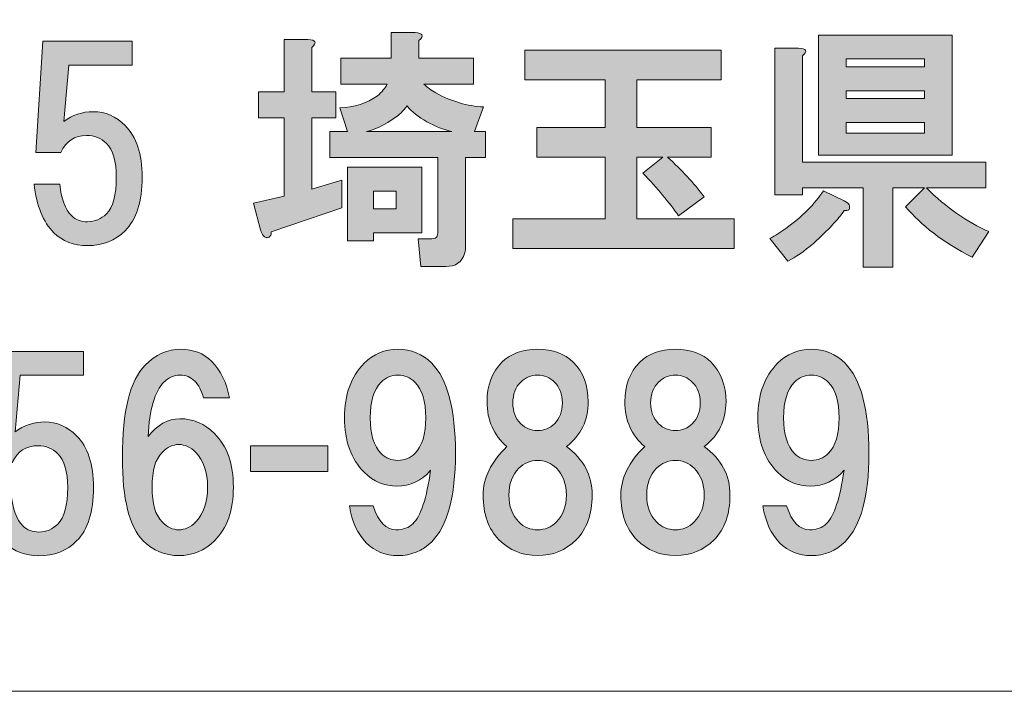
# Model space of a CAD drawing. Units: inches. Extents: x 19 to 824, y 19 to 574.
# Drawn here: x 121 to 156, y 19 to 43 of the extents above; entities that cross this region are included whole.
import ezdxf

# ---------------------------------------------------------------- set-up
doc = ezdxf.new("R2010")
doc.units = ezdxf.units.IN
doc.header["$MEASUREMENT"] = 0
doc.layers.add('レイヤー 1', color=7, linetype='Continuous')

msp = doc.modelspace()

# ---------------------------------------------------------------- hatches: boundary and pattern name
at = {"layer": 'レイヤー 1'}
h = msp.add_hatch(color=7, dxfattribs=at)
h.dxf.hatch_style = 2
h.paths.add_polyline_path([(135.717, 35.147), (133.994, 35.147), (133.994, 34.866), (133.08, 34.866), (133.08, 37.468), (135.717, 37.468)])
edge = h.paths.add_edge_path()
edge.add_spline(control_points=[(136.771, 38.733), (136.49, 38.804), (136.197, 38.921), (135.893, 39.085), (135.588, 39.249), (135.354, 39.437), (135.189, 39.647), (135.119, 39.554), (135.049, 39.472), (134.979, 39.401), (134.557, 39.05), (134.146, 38.827), (133.748, 38.733), (133.748, 38.733), (136.771, 38.733), (136.771, 38.733)], knot_values=[0, 0, 0, 0, 1, 1, 1, 2, 2, 2, 3, 3, 3, 4, 4, 4, 5, 5, 5, 5], degree=3, periodic=1)
h.paths.add_polyline_path([(133.994, 35.991), (134.803, 35.991), (134.803, 36.624), (133.994, 36.624)])
edge = h.paths.add_edge_path()
edge.add_spline(control_points=[(131.814, 41.722), (131.814, 41.722), (131.814, 40.14), (131.814, 40.14), (131.814, 40.14), (132.658, 40.14), (132.658, 40.14), (132.658, 40.14), (132.658, 39.226), (132.658, 39.226), (132.658, 39.226), (131.814, 39.226), (131.814, 39.226), (131.814, 39.226), (131.814, 36.694), (131.814, 36.694), (131.814, 36.694), (132.869, 37.011), (132.869, 37.011), (132.869, 37.011), (132.869, 36.026), (132.869, 36.026), (132.869, 36.026), (130.373, 35.183), (130.373, 35.183), (130.373, 35.112), (130.361, 35.065), (130.338, 35.042), (130.314, 34.995), (130.279, 34.972), (130.232, 34.972), (130.209, 34.972), (130.174, 34.983), (130.127, 35.007), (130.08, 35.03), (130.033, 35.112), (129.986, 35.253), (129.986, 35.253), (129.74, 36.202), (129.74, 36.202), (129.74, 36.202), (130.83, 36.448), (130.83, 36.448), (130.83, 36.448), (130.83, 39.226), (130.83, 39.226), (130.83, 39.226), (129.916, 39.226), (129.916, 39.226), (129.916, 39.226), (129.916, 40.14), (129.916, 40.14), (129.916, 40.14), (130.83, 40.14), (130.83, 40.14), (130.83, 40.14), (130.83, 42.003), (130.83, 42.003), (130.83, 42.003), (131.674, 42.003), (131.674, 42.003), (131.955, 41.979), (132.002, 41.886), (131.814, 41.722)], knot_values=[0, 0, 0, 0, 1, 1, 1, 2, 2, 2, 3, 3, 3, 4, 4, 4, 5, 5, 5, 6, 6, 6, 7, 7, 7, 8, 8, 8, 9, 9, 9, 10, 10, 10, 11, 11, 11, 12, 12, 12, 13, 13, 13, 14, 14, 14, 15, 15, 15, 16, 16, 16, 17, 17, 17, 18, 18, 18, 19, 19, 19, 20, 20, 20, 21, 21, 21, 21], degree=3, periodic=0)
edge.add_line((131.814, 41.722), (131.814, 41.722))
edge = h.paths.add_edge_path()
edge.add_spline(control_points=[(135.611, 41.968), (135.611, 41.968), (135.611, 41.335), (135.611, 41.335), (135.611, 41.335), (137.545, 41.335), (137.545, 41.335), (137.545, 41.335), (137.545, 40.421), (137.545, 40.421), (137.545, 40.421), (135.787, 40.421), (135.787, 40.421), (135.904, 40.304), (136.045, 40.198), (136.209, 40.104), (136.771, 39.8), (137.334, 39.636), (137.896, 39.612), (137.896, 39.612), (137.58, 38.733), (137.58, 38.733), (137.58, 38.733), (137.967, 38.733), (137.967, 38.733), (137.967, 38.733), (137.967, 37.819), (137.967, 37.819), (137.967, 37.819), (137.264, 37.819), (137.264, 37.819), (137.264, 37.819), (137.264, 34.69), (137.264, 34.69), (137.264, 34.597), (137.252, 34.503), (137.229, 34.409), (137.135, 34.104), (136.912, 33.952), (136.561, 33.952), (136.561, 33.952), (135.682, 33.952), (135.682, 33.952), (135.682, 33.952), (135.576, 34.937), (135.576, 34.937), (135.576, 34.937), (136.068, 34.937), (136.068, 34.937), (136.162, 34.937), (136.221, 34.96), (136.244, 35.007), (136.268, 35.054), (136.279, 35.112), (136.279, 35.183), (136.279, 35.183), (136.279, 37.819), (136.279, 37.819), (136.279, 37.819), (132.447, 37.819), (132.447, 37.819), (132.447, 37.819), (132.447, 38.733), (132.447, 38.733), (132.447, 38.733), (133.08, 38.733), (133.08, 38.733), (133.08, 38.733), (132.799, 39.577), (132.799, 39.577), (133.314, 39.601), (133.76, 39.741), (134.135, 39.999), (134.299, 40.14), (134.416, 40.28), (134.486, 40.421), (134.486, 40.421), (132.834, 40.421), (132.834, 40.421), (132.834, 40.421), (132.834, 41.335), (132.834, 41.335), (132.834, 41.335), (134.627, 41.335), (134.627, 41.335), (134.627, 41.335), (134.627, 42.249), (134.627, 42.249), (134.627, 42.249), (135.471, 42.249), (135.471, 42.249), (135.752, 42.226), (135.799, 42.132), (135.611, 41.968)], knot_values=[0, 0, 0, 0, 1, 1, 1, 2, 2, 2, 3, 3, 3, 4, 4, 4, 5, 5, 5, 6, 6, 6, 7, 7, 7, 8, 8, 8, 9, 9, 9, 10, 10, 10, 11, 11, 11, 12, 12, 12, 13, 13, 13, 14, 14, 14, 15, 15, 15, 16, 16, 16, 17, 17, 17, 18, 18, 18, 19, 19, 19, 20, 20, 20, 21, 21, 21, 22, 22, 22, 23, 23, 23, 24, 24, 24, 25, 25, 25, 26, 26, 26, 27, 27, 27, 28, 28, 28, 29, 29, 29, 30, 30, 30, 31, 31, 31, 31], degree=3, periodic=0)
edge.add_line((135.611, 41.968), (135.611, 41.968))
h = msp.add_hatch(color=7, dxfattribs=at)
h.dxf.hatch_style = 2
edge = h.paths.add_edge_path()
edge.add_spline(control_points=[(122.029, 37.999), (122.029, 37.999), (122.275, 41.937), (122.275, 41.937), (122.275, 41.937), (125.439, 41.937), (125.439, 41.937), (125.439, 41.937), (125.439, 41.093), (125.439, 41.093), (125.439, 41.093), (123.189, 41.093), (123.189, 41.093), (123.189, 41.093), (123.013, 39.089), (123.013, 39.089), (123.318, 39.323), (123.67, 39.44), (124.068, 39.44), (124.49, 39.44), (124.865, 39.276), (125.193, 38.948), (125.592, 38.55), (125.792, 37.94), (125.792, 37.12), (125.792, 36.253), (125.592, 35.62), (125.193, 35.222), (124.842, 34.87), (124.396, 34.694), (123.857, 34.694), (123.365, 34.694), (122.966, 34.847), (122.662, 35.151), (122.287, 35.526), (122.052, 36.101), (121.959, 36.874), (121.959, 36.874), (122.873, 36.874), (122.873, 36.874), (122.92, 36.358), (123.06, 35.983), (123.295, 35.749), (123.435, 35.608), (123.623, 35.538), (123.857, 35.538), (124.115, 35.538), (124.338, 35.632), (124.525, 35.819), (124.759, 36.054), (124.877, 36.487), (124.877, 37.12), (124.877, 37.683), (124.759, 38.081), (124.525, 38.315), (124.338, 38.503), (124.104, 38.597), (123.822, 38.597), (123.4, 38.597), (123.095, 38.397), (122.908, 37.999), (122.908, 37.999), (122.029, 37.999), (122.029, 37.999)], knot_values=[0, 0, 0, 0, 1, 1, 1, 2, 2, 2, 3, 3, 3, 4, 4, 4, 5, 5, 5, 6, 6, 6, 7, 7, 7, 8, 8, 8, 9, 9, 9, 10, 10, 10, 11, 11, 11, 12, 12, 12, 13, 13, 13, 14, 14, 14, 15, 15, 15, 16, 16, 16, 17, 17, 17, 18, 18, 18, 19, 19, 19, 20, 20, 20, 21, 21, 21, 21], degree=3, periodic=1)
h = msp.add_hatch(color=7, dxfattribs=at)
h.dxf.hatch_style = 2
h.paths.add_polyline_path([(154.521, 37.901), (149.775, 37.901), (149.775, 42.155), (154.521, 42.155)])
h.paths.add_polyline_path([(150.76, 41.03), (153.537, 41.03), (153.537, 41.311), (150.76, 41.311)])
h.paths.add_polyline_path([(150.76, 39.905), (153.537, 39.905), (153.537, 40.186), (150.76, 40.186)])
h.paths.add_polyline_path([(150.76, 38.675), (153.537, 38.675), (153.537, 39.062), (150.76, 39.062)])
edge = h.paths.add_edge_path()
edge.add_spline(control_points=[(150.865, 36.144), (150.889, 36.073), (150.889, 36.015), (150.865, 35.968), (150.818, 35.944), (150.76, 35.933), (150.689, 35.933), (150.479, 35.628), (150.115, 35.241), (149.6, 34.772), (149.271, 34.491), (148.967, 34.28), (148.686, 34.14), (148.686, 34.14), (148.053, 34.948), (148.053, 34.948), (148.24, 35.042), (148.428, 35.159), (148.615, 35.3), (149.201, 35.722), (149.646, 36.167), (149.951, 36.636), (149.951, 36.636), (150.689, 36.284), (150.689, 36.284), (150.783, 36.237), (150.842, 36.19), (150.865, 36.144)], knot_values=[0, 0, 0, 0, 1, 1, 1, 2, 2, 2, 3, 3, 3, 4, 4, 4, 5, 5, 5, 6, 6, 6, 7, 7, 7, 8, 8, 8, 9, 9, 9, 9], degree=3, periodic=0)
edge.add_line((150.865, 36.144), (150.865, 36.144))
edge = h.paths.add_edge_path()
edge.add_spline(control_points=[(149.213, 41.417), (149.213, 41.417), (149.213, 37.655), (149.213, 37.655), (149.213, 37.655), (155.717, 37.655), (155.717, 37.655), (155.717, 37.655), (155.717, 36.741), (155.717, 36.741), (155.717, 36.741), (153.607, 36.741), (153.607, 36.741), (154.311, 36.038), (155.049, 35.522), (155.822, 35.194), (155.822, 35.194), (155.225, 34.28), (155.225, 34.28), (154.193, 34.819), (153.408, 35.417), (152.869, 36.073), (152.869, 36.073), (153.537, 36.741), (153.537, 36.741), (153.537, 36.741), (152.412, 36.741), (152.412, 36.741), (152.412, 36.741), (152.412, 33.929), (152.412, 33.929), (152.412, 33.929), (151.357, 33.929), (151.357, 33.929), (151.357, 33.929), (151.357, 36.741), (151.357, 36.741), (151.357, 36.741), (149.213, 36.741), (149.213, 36.741), (149.213, 36.741), (149.213, 36.495), (149.213, 36.495), (149.213, 36.495), (148.229, 36.495), (148.229, 36.495), (148.229, 36.495), (148.229, 41.698), (148.229, 41.698), (148.229, 41.698), (149.072, 41.698), (149.072, 41.698), (149.354, 41.675), (149.4, 41.581), (149.213, 41.417)], knot_values=[0, 0, 0, 0, 1, 1, 1, 2, 2, 2, 3, 3, 3, 4, 4, 4, 5, 5, 5, 6, 6, 6, 7, 7, 7, 8, 8, 8, 9, 9, 9, 10, 10, 10, 11, 11, 11, 12, 12, 12, 13, 13, 13, 14, 14, 14, 15, 15, 15, 16, 16, 16, 17, 17, 17, 18, 18, 18, 18], degree=3, periodic=0)
edge.add_line((149.213, 41.417), (149.213, 41.417))
h = msp.add_hatch(color=7, dxfattribs=at)
h.dxf.hatch_style = 2
edge = h.paths.add_edge_path()
edge.add_spline(control_points=[(146.326, 40.569), (146.326, 40.569), (143.338, 40.569), (143.338, 40.569), (143.338, 40.569), (143.338, 38.882), (143.338, 38.882), (143.338, 38.882), (145.974, 38.882), (145.974, 38.882), (145.974, 38.882), (145.974, 37.827), (145.974, 37.827), (145.974, 37.827), (144.428, 37.827), (144.428, 37.827), (144.92, 37.381), (145.353, 36.913), (145.728, 36.421), (145.728, 36.421), (144.814, 35.753), (144.814, 35.753), (144.486, 36.222), (144.064, 36.726), (143.549, 37.265), (143.549, 37.265), (144.252, 37.827), (144.252, 37.827), (144.252, 37.827), (143.338, 37.827), (143.338, 37.827), (143.338, 37.827), (143.338, 35.647), (143.338, 35.647), (143.338, 35.647), (146.783, 35.647), (146.783, 35.647), (146.783, 35.647), (146.783, 34.593), (146.783, 34.593), (146.783, 34.593), (138.943, 34.593), (138.943, 34.593), (138.943, 34.593), (138.943, 35.647), (138.943, 35.647), (138.943, 35.647), (142.213, 35.647), (142.213, 35.647), (142.213, 35.647), (142.213, 37.827), (142.213, 37.827), (142.213, 37.827), (139.787, 37.827), (139.787, 37.827), (139.787, 37.827), (139.787, 38.882), (139.787, 38.882), (139.787, 38.882), (142.213, 38.882), (142.213, 38.882), (142.213, 38.882), (142.213, 40.569), (142.213, 40.569), (142.213, 40.569), (139.365, 40.569), (139.365, 40.569), (139.365, 40.569), (139.365, 41.624), (139.365, 41.624), (139.365, 41.624), (146.326, 41.624), (146.326, 41.624), (146.326, 41.624), (146.326, 40.569), (146.326, 40.569)], knot_values=[0, 0, 0, 0, 1, 1, 1, 2, 2, 2, 3, 3, 3, 4, 4, 4, 5, 5, 5, 6, 6, 6, 7, 7, 7, 8, 8, 8, 9, 9, 9, 10, 10, 10, 11, 11, 11, 12, 12, 12, 13, 13, 13, 14, 14, 14, 15, 15, 15, 16, 16, 16, 17, 17, 17, 18, 18, 18, 19, 19, 19, 20, 20, 20, 21, 21, 21, 22, 22, 22, 23, 23, 23, 24, 24, 24, 25, 25, 25, 25], degree=3, periodic=1)
h = msp.add_hatch(color=7, dxfattribs=at)
h.dxf.hatch_style = 2
edge = h.paths.add_edge_path()
edge.add_spline(control_points=[(120.307, 26.999), (120.307, 26.999), (120.553, 30.937), (120.553, 30.937), (120.553, 30.937), (123.717, 30.937), (123.717, 30.937), (123.717, 30.937), (123.717, 30.093), (123.717, 30.093), (123.717, 30.093), (121.467, 30.093), (121.467, 30.093), (121.467, 30.093), (121.291, 28.089), (121.291, 28.089), (121.596, 28.323), (121.948, 28.44), (122.346, 28.44), (122.768, 28.44), (123.143, 28.276), (123.471, 27.948), (123.87, 27.55), (124.068, 26.94), (124.068, 26.12), (124.068, 25.253), (123.87, 24.62), (123.471, 24.222), (123.12, 23.87), (122.674, 23.694), (122.135, 23.694), (121.643, 23.694), (121.244, 23.847), (120.939, 24.151), (120.564, 24.526), (120.33, 25.101), (120.237, 25.874), (120.237, 25.874), (121.15, 25.874), (121.15, 25.874), (121.198, 25.358), (121.337, 24.983), (121.573, 24.749), (121.712, 24.608), (121.9, 24.538), (122.135, 24.538), (122.393, 24.538), (122.616, 24.632), (122.803, 24.819), (123.037, 25.054), (123.155, 25.487), (123.155, 26.12), (123.155, 26.683), (123.037, 27.081), (122.803, 27.315), (122.616, 27.503), (122.38, 27.597), (122.1, 27.597), (121.678, 27.597), (121.373, 27.397), (121.186, 26.999), (121.186, 26.999), (120.307, 26.999), (120.307, 26.999)], knot_values=[0, 0, 0, 0, 1, 1, 1, 2, 2, 2, 3, 3, 3, 4, 4, 4, 5, 5, 5, 6, 6, 6, 7, 7, 7, 8, 8, 8, 9, 9, 9, 10, 10, 10, 11, 11, 11, 12, 12, 12, 13, 13, 13, 14, 14, 14, 15, 15, 15, 16, 16, 16, 17, 17, 17, 18, 18, 18, 19, 19, 19, 20, 20, 20, 21, 21, 21, 21], degree=3, periodic=1)
h = msp.add_hatch(color=7, dxfattribs=at)
h.dxf.hatch_style = 2
edge = h.paths.add_edge_path()
edge.add_spline(control_points=[(128.256, 30.593), (128.584, 30.265), (128.795, 29.831), (128.889, 29.292), (128.889, 29.292), (127.975, 29.292), (127.975, 29.292), (127.904, 29.55), (127.799, 29.749), (127.658, 29.89), (127.518, 30.03), (127.342, 30.101), (127.131, 30.101), (126.92, 30.101), (126.732, 30.019), (126.568, 29.854), (126.24, 29.526), (126.053, 28.882), (126.006, 27.92), (126.334, 28.343), (126.709, 28.554), (127.131, 28.554), (127.6, 28.554), (128.01, 28.378), (128.361, 28.026), (128.807, 27.581), (129.029, 26.948), (129.029, 26.128), (129.029, 25.308), (128.807, 24.675), (128.361, 24.229), (128.01, 23.878), (127.588, 23.702), (127.096, 23.702), (126.603, 23.702), (126.182, 23.878), (125.83, 24.229), (125.338, 24.722), (125.092, 25.706), (125.092, 27.183), (125.092, 28.823), (125.361, 29.913), (125.9, 30.452), (126.275, 30.827), (126.697, 31.015), (127.166, 31.015), (127.611, 31.015), (127.975, 30.874), (128.256, 30.593)], knot_values=[0, 0, 0, 0, 1, 1, 1, 2, 2, 2, 3, 3, 3, 4, 4, 4, 5, 5, 5, 6, 6, 6, 7, 7, 7, 8, 8, 8, 9, 9, 9, 10, 10, 10, 11, 11, 11, 12, 12, 12, 13, 13, 13, 14, 14, 14, 15, 15, 15, 16, 16, 16, 16], degree=3, periodic=0)
edge.add_line((128.256, 30.593), (128.256, 30.593))
edge = h.paths.add_edge_path()
edge.add_spline(control_points=[(126.498, 27.358), (126.264, 27.124), (126.146, 26.714), (126.146, 26.128), (126.146, 25.542), (126.264, 25.132), (126.498, 24.897), (126.685, 24.71), (126.885, 24.616), (127.096, 24.616), (127.307, 24.616), (127.506, 24.71), (127.693, 24.897), (127.975, 25.179), (128.115, 25.589), (128.115, 26.128), (128.115, 26.667), (127.975, 27.077), (127.693, 27.358), (127.506, 27.545), (127.307, 27.64), (127.096, 27.64), (126.885, 27.64), (126.685, 27.545), (126.498, 27.358)], knot_values=[0, 0, 0, 0, 1, 1, 1, 2, 2, 2, 3, 3, 3, 4, 4, 4, 5, 5, 5, 6, 6, 6, 7, 7, 7, 8, 8, 8, 8], degree=3, periodic=0)
edge.add_line((126.498, 27.358), (126.498, 27.358))
h = msp.add_hatch(color=7, dxfattribs=at)
h.dxf.hatch_style = 2
edge = h.paths.add_edge_path()
edge.add_spline(control_points=[(133.74, 24.159), (133.436, 24.464), (133.236, 24.897), (133.143, 25.46), (133.143, 25.46), (133.986, 25.46), (133.986, 25.46), (134.174, 24.897), (134.443, 24.616), (134.795, 24.616), (135.053, 24.616), (135.252, 24.687), (135.393, 24.827), (135.674, 25.108), (135.885, 25.741), (136.025, 26.726), (135.697, 26.351), (135.299, 26.163), (134.83, 26.163), (134.385, 26.163), (133.998, 26.327), (133.67, 26.655), (133.201, 27.124), (132.967, 27.769), (132.967, 28.589), (132.967, 29.409), (133.201, 30.053), (133.67, 30.522), (133.998, 30.851), (134.397, 31.015), (134.865, 31.015), (135.334, 31.015), (135.733, 30.851), (136.061, 30.522), (136.623, 29.96), (136.904, 28.894), (136.904, 27.323), (136.904, 25.8), (136.623, 24.757), (136.061, 24.194), (135.733, 23.866), (135.334, 23.702), (134.865, 23.702), (134.42, 23.702), (134.045, 23.854), (133.74, 24.159)], knot_values=[0, 0, 0, 0, 1, 1, 1, 2, 2, 2, 3, 3, 3, 4, 4, 4, 5, 5, 5, 6, 6, 6, 7, 7, 7, 8, 8, 8, 9, 9, 9, 10, 10, 10, 11, 11, 11, 12, 12, 12, 13, 13, 13, 14, 14, 14, 15, 15, 15, 15], degree=3, periodic=0)
edge.add_line((133.74, 24.159), (133.74, 24.159))
edge = h.paths.add_edge_path()
edge.add_spline(control_points=[(135.463, 27.323), (135.721, 27.581), (135.85, 28.003), (135.85, 28.589), (135.85, 29.175), (135.721, 29.597), (135.463, 29.854), (135.299, 30.019), (135.1, 30.101), (134.865, 30.101), (134.631, 30.101), (134.432, 30.019), (134.268, 29.854), (134.01, 29.597), (133.881, 29.175), (133.881, 28.589), (133.881, 28.003), (134.01, 27.581), (134.268, 27.323), (134.432, 27.159), (134.631, 27.077), (134.865, 27.077), (135.1, 27.077), (135.299, 27.159), (135.463, 27.323)], knot_values=[0, 0, 0, 0, 1, 1, 1, 2, 2, 2, 3, 3, 3, 4, 4, 4, 5, 5, 5, 6, 6, 6, 7, 7, 7, 8, 8, 8, 8], degree=3, periodic=0)
edge.add_line((135.463, 27.323), (135.463, 27.323))
h = msp.add_hatch(color=7, dxfattribs=at)
h.dxf.hatch_style = 2
edge = h.paths.add_edge_path()
edge.add_spline(control_points=[(141.084, 30.558), (141.436, 30.206), (141.611, 29.737), (141.611, 29.151), (141.611, 28.495), (141.353, 27.968), (140.838, 27.569), (141.447, 27.124), (141.752, 26.55), (141.752, 25.847), (141.752, 25.168), (141.564, 24.64), (141.189, 24.265), (140.814, 23.89), (140.357, 23.702), (139.818, 23.702), (139.279, 23.702), (138.822, 23.89), (138.447, 24.265), (138.072, 24.64), (137.885, 25.168), (137.885, 25.847), (137.885, 26.456), (138.166, 27.03), (138.729, 27.569), (138.26, 27.968), (138.025, 28.495), (138.025, 29.151), (138.025, 29.737), (138.201, 30.206), (138.553, 30.558), (138.857, 30.862), (139.279, 31.015), (139.818, 31.015), (140.357, 31.015), (140.779, 30.862), (141.084, 30.558)], knot_values=[0, 0, 0, 0, 1, 1, 1, 2, 2, 2, 3, 3, 3, 4, 4, 4, 5, 5, 5, 6, 6, 6, 7, 7, 7, 8, 8, 8, 9, 9, 9, 10, 10, 10, 11, 11, 11, 12, 12, 12, 12], degree=3, periodic=0)
edge.add_line((141.084, 30.558), (141.084, 30.558))
edge = h.paths.add_edge_path()
edge.add_spline(control_points=[(139.15, 24.897), (139.338, 24.71), (139.561, 24.616), (139.818, 24.616), (140.076, 24.616), (140.299, 24.71), (140.486, 24.897), (140.721, 25.132), (140.838, 25.448), (140.838, 25.847), (140.838, 26.245), (140.721, 26.562), (140.486, 26.796), (140.299, 26.983), (140.076, 27.077), (139.818, 27.077), (139.561, 27.077), (139.338, 26.983), (139.15, 26.796), (138.916, 26.562), (138.799, 26.245), (138.799, 25.847), (138.799, 25.448), (138.916, 25.132), (139.15, 24.897)], knot_values=[0, 0, 0, 0, 1, 1, 1, 2, 2, 2, 3, 3, 3, 4, 4, 4, 5, 5, 5, 6, 6, 6, 7, 7, 7, 8, 8, 8, 8], degree=3, periodic=0)
edge.add_line((139.15, 24.897), (139.15, 24.897))
edge = h.paths.add_edge_path()
edge.add_spline(control_points=[(140.416, 29.854), (140.252, 30.019), (140.053, 30.101), (139.818, 30.101), (139.584, 30.101), (139.385, 30.019), (139.221, 29.854), (139.033, 29.668), (138.939, 29.421), (138.939, 29.116), (138.939, 28.812), (139.033, 28.565), (139.221, 28.378), (139.385, 28.214), (139.584, 28.132), (139.818, 28.132), (140.053, 28.132), (140.252, 28.214), (140.416, 28.378), (140.603, 28.565), (140.697, 28.812), (140.697, 29.116), (140.697, 29.421), (140.603, 29.668), (140.416, 29.854)], knot_values=[0, 0, 0, 0, 1, 1, 1, 2, 2, 2, 3, 3, 3, 4, 4, 4, 5, 5, 5, 6, 6, 6, 7, 7, 7, 8, 8, 8, 8], degree=3, periodic=0)
edge.add_line((140.416, 29.854), (140.416, 29.854))
h = msp.add_hatch(color=7, dxfattribs=at)
h.dxf.hatch_style = 2
edge = h.paths.add_edge_path()
edge.add_spline(control_points=[(145.971, 30.558), (146.323, 30.206), (146.498, 29.737), (146.498, 29.151), (146.498, 28.495), (146.24, 27.968), (145.725, 27.569), (146.333, 27.124), (146.639, 26.55), (146.639, 25.847), (146.639, 25.168), (146.451, 24.64), (146.076, 24.265), (145.701, 23.89), (145.244, 23.702), (144.705, 23.702), (144.166, 23.702), (143.708, 23.89), (143.333, 24.265), (142.958, 24.64), (142.771, 25.168), (142.771, 25.847), (142.771, 26.456), (143.053, 27.03), (143.616, 27.569), (143.146, 27.968), (142.912, 28.495), (142.912, 29.151), (142.912, 29.737), (143.088, 30.206), (143.439, 30.558), (143.744, 30.862), (144.166, 31.015), (144.705, 31.015), (145.244, 31.015), (145.666, 30.862), (145.971, 30.558)], knot_values=[0, 0, 0, 0, 1, 1, 1, 2, 2, 2, 3, 3, 3, 4, 4, 4, 5, 5, 5, 6, 6, 6, 7, 7, 7, 8, 8, 8, 9, 9, 9, 10, 10, 10, 11, 11, 11, 12, 12, 12, 12], degree=3, periodic=0)
edge.add_line((145.971, 30.558), (145.971, 30.558))
edge = h.paths.add_edge_path()
edge.add_spline(control_points=[(144.037, 24.897), (144.225, 24.71), (144.448, 24.616), (144.705, 24.616), (144.963, 24.616), (145.186, 24.71), (145.373, 24.897), (145.608, 25.132), (145.725, 25.448), (145.725, 25.847), (145.725, 26.245), (145.608, 26.562), (145.373, 26.796), (145.186, 26.983), (144.963, 27.077), (144.705, 27.077), (144.448, 27.077), (144.225, 26.983), (144.037, 26.796), (143.803, 26.562), (143.686, 26.245), (143.686, 25.847), (143.686, 25.448), (143.803, 25.132), (144.037, 24.897)], knot_values=[0, 0, 0, 0, 1, 1, 1, 2, 2, 2, 3, 3, 3, 4, 4, 4, 5, 5, 5, 6, 6, 6, 7, 7, 7, 8, 8, 8, 8], degree=3, periodic=0)
edge.add_line((144.037, 24.897), (144.037, 24.897))
edge = h.paths.add_edge_path()
edge.add_spline(control_points=[(145.303, 29.854), (145.139, 30.019), (144.939, 30.101), (144.705, 30.101), (144.471, 30.101), (144.271, 30.019), (144.108, 29.854), (143.92, 29.668), (143.826, 29.421), (143.826, 29.116), (143.826, 28.812), (143.92, 28.565), (144.108, 28.378), (144.271, 28.214), (144.471, 28.132), (144.705, 28.132), (144.939, 28.132), (145.139, 28.214), (145.303, 28.378), (145.49, 28.565), (145.583, 28.812), (145.583, 29.116), (145.583, 29.421), (145.49, 29.668), (145.303, 29.854)], knot_values=[0, 0, 0, 0, 1, 1, 1, 2, 2, 2, 3, 3, 3, 4, 4, 4, 5, 5, 5, 6, 6, 6, 7, 7, 7, 8, 8, 8, 8], degree=3, periodic=0)
edge.add_line((145.303, 29.854), (145.303, 29.854))
h = msp.add_hatch(color=7, dxfattribs=at)
h.dxf.hatch_style = 2
edge = h.paths.add_edge_path()
edge.add_spline(control_points=[(148.4, 24.159), (148.096, 24.464), (147.896, 24.897), (147.803, 25.46), (147.803, 25.46), (148.646, 25.46), (148.646, 25.46), (148.834, 24.897), (149.103, 24.616), (149.455, 24.616), (149.713, 24.616), (149.912, 24.687), (150.053, 24.827), (150.334, 25.108), (150.545, 25.741), (150.685, 26.726), (150.357, 26.351), (149.959, 26.163), (149.49, 26.163), (149.045, 26.163), (148.658, 26.327), (148.33, 26.655), (147.861, 27.124), (147.627, 27.769), (147.627, 28.589), (147.627, 29.409), (147.861, 30.053), (148.33, 30.522), (148.658, 30.851), (149.057, 31.015), (149.525, 31.015), (149.994, 31.015), (150.393, 30.851), (150.721, 30.522), (151.283, 29.96), (151.564, 28.894), (151.564, 27.323), (151.564, 25.8), (151.283, 24.757), (150.721, 24.194), (150.393, 23.866), (149.994, 23.702), (149.525, 23.702), (149.08, 23.702), (148.705, 23.854), (148.4, 24.159)], knot_values=[0, 0, 0, 0, 1, 1, 1, 2, 2, 2, 3, 3, 3, 4, 4, 4, 5, 5, 5, 6, 6, 6, 7, 7, 7, 8, 8, 8, 9, 9, 9, 10, 10, 10, 11, 11, 11, 12, 12, 12, 13, 13, 13, 14, 14, 14, 15, 15, 15, 15], degree=3, periodic=0)
edge.add_line((148.4, 24.159), (148.4, 24.159))
edge = h.paths.add_edge_path()
edge.add_spline(control_points=[(150.123, 27.323), (150.381, 27.581), (150.51, 28.003), (150.51, 28.589), (150.51, 29.175), (150.381, 29.597), (150.123, 29.854), (149.959, 30.019), (149.76, 30.101), (149.525, 30.101), (149.291, 30.101), (149.092, 30.019), (148.928, 29.854), (148.67, 29.597), (148.541, 29.175), (148.541, 28.589), (148.541, 28.003), (148.67, 27.581), (148.928, 27.323), (149.092, 27.159), (149.291, 27.077), (149.525, 27.077), (149.76, 27.077), (149.959, 27.159), (150.123, 27.323)], knot_values=[0, 0, 0, 0, 1, 1, 1, 2, 2, 2, 3, 3, 3, 4, 4, 4, 5, 5, 5, 6, 6, 6, 7, 7, 7, 8, 8, 8, 8], degree=3, periodic=0)
edge.add_line((150.123, 27.323), (150.123, 27.323))
h = msp.add_hatch(color=7, dxfattribs=at)
h.dxf.hatch_style = 2
h.paths.add_polyline_path([(132.377, 26.679), (129.635, 26.679), (129.635, 27.593), (132.377, 27.593)])

# ---------------------------------------------------------------- linework, layer by layer
at = {"layer": 'レイヤー 1', "color": 7, "lineweight": 18}
msp.add_lwpolyline([(19.032, 18.89), (258.673, 18.89), (258.673, 64.249), (19.032, 64.249), (19.032, 18.89)], dxfattribs=at)
at = {"layer": 'レイヤー 1', "lineweight": 0}
for points in [[(154.521, 37.901), (149.775, 37.901), (149.775, 42.155), (154.521, 42.155), (154.521, 37.901)], [(150.76, 41.03), (153.537, 41.03), (153.537, 41.311), (150.76, 41.311), (150.76, 41.03)], [(150.76, 39.905), (153.537, 39.905), (153.537, 40.186), (150.76, 40.186), (150.76, 39.905)], [(150.76, 38.675), (153.537, 38.675), (153.537, 39.062), (150.76, 39.062), (150.76, 38.675)], [(135.717, 35.147), (133.994, 35.147), (133.994, 34.866), (133.08, 34.866), (133.08, 37.468), (135.717, 37.468), (135.717, 35.147)], [(133.994, 35.991), (134.803, 35.991), (134.803, 36.624), (133.994, 36.624), (133.994, 35.991)], [(132.377, 26.679), (129.635, 26.679), (129.635, 27.593), (132.377, 27.593), (132.377, 26.679)]]:
    msp.add_lwpolyline(points, dxfattribs=at)
for points, knots in [([(135.611, 41.968), (135.611, 41.968), (135.611, 41.335), (135.611, 41.335), (135.611, 41.335), (137.545, 41.335), (137.545, 41.335), (137.545, 41.335), (137.545, 40.421), (137.545, 40.421), (137.545, 40.421), (135.787, 40.421), (135.787, 40.421), (135.904, 40.304), (136.045, 40.198), (136.209, 40.104), (136.771, 39.8), (137.334, 39.636), (137.896, 39.612), (137.896, 39.612), (137.58, 38.733), (137.58, 38.733), (137.58, 38.733), (137.967, 38.733), (137.967, 38.733), (137.967, 38.733), (137.967, 37.819), (137.967, 37.819), (137.967, 37.819), (137.264, 37.819), (137.264, 37.819), (137.264, 37.819), (137.264, 34.69), (137.264, 34.69), (137.264, 34.597), (137.252, 34.503), (137.229, 34.409), (137.135, 34.104), (136.912, 33.952), (136.561, 33.952), (136.561, 33.952), (135.682, 33.952), (135.682, 33.952), (135.682, 33.952), (135.576, 34.937), (135.576, 34.937), (135.576, 34.937), (136.068, 34.937), (136.068, 34.937), (136.162, 34.937), (136.221, 34.96), (136.244, 35.007), (136.268, 35.054), (136.279, 35.112), (136.279, 35.183), (136.279, 35.183), (136.279, 37.819), (136.279, 37.819), (136.279, 37.819), (132.447, 37.819), (132.447, 37.819), (132.447, 37.819), (132.447, 38.733), (132.447, 38.733), (132.447, 38.733), (133.08, 38.733), (133.08, 38.733), (133.08, 38.733), (132.799, 39.577), (132.799, 39.577), (133.314, 39.601), (133.76, 39.741), (134.135, 39.999), (134.299, 40.14), (134.416, 40.28), (134.486, 40.421), (134.486, 40.421), (132.834, 40.421), (132.834, 40.421), (132.834, 40.421), (132.834, 41.335), (132.834, 41.335), (132.834, 41.335), (134.627, 41.335), (134.627, 41.335), (134.627, 41.335), (134.627, 42.249), (134.627, 42.249), (134.627, 42.249), (135.471, 42.249), (135.471, 42.249), (135.752, 42.226), (135.799, 42.132), (135.611, 41.968)], [0, 0, 0, 0, 1, 1, 1, 2, 2, 2, 3, 3, 3, 4, 4, 4, 5, 5, 5, 6, 6, 6, 7, 7, 7, 8, 8, 8, 9, 9, 9, 10, 10, 10, 11, 11, 11, 12, 12, 12, 13, 13, 13, 14, 14, 14, 15, 15, 15, 16, 16, 16, 17, 17, 17, 18, 18, 18, 19, 19, 19, 20, 20, 20, 21, 21, 21, 22, 22, 22, 23, 23, 23, 24, 24, 24, 25, 25, 25, 26, 26, 26, 27, 27, 27, 28, 28, 28, 29, 29, 29, 30, 30, 30, 31, 31, 31, 31]), ([(122.029, 37.999), (122.029, 37.999), (122.275, 41.937), (122.275, 41.937), (122.275, 41.937), (125.439, 41.937), (125.439, 41.937), (125.439, 41.937), (125.439, 41.093), (125.439, 41.093), (125.439, 41.093), (123.189, 41.093), (123.189, 41.093), (123.189, 41.093), (123.013, 39.089), (123.013, 39.089), (123.318, 39.323), (123.67, 39.44), (124.068, 39.44), (124.49, 39.44), (124.865, 39.276), (125.193, 38.948), (125.592, 38.55), (125.792, 37.94), (125.792, 37.12), (125.792, 36.253), (125.592, 35.62), (125.193, 35.222), (124.842, 34.87), (124.396, 34.694), (123.857, 34.694), (123.365, 34.694), (122.966, 34.847), (122.662, 35.151), (122.287, 35.526), (122.052, 36.101), (121.959, 36.874), (121.959, 36.874), (122.873, 36.874), (122.873, 36.874), (122.92, 36.358), (123.06, 35.983), (123.295, 35.749), (123.435, 35.608), (123.623, 35.538), (123.857, 35.538), (124.115, 35.538), (124.338, 35.632), (124.525, 35.819), (124.759, 36.054), (124.877, 36.487), (124.877, 37.12), (124.877, 37.683), (124.759, 38.081), (124.525, 38.315), (124.338, 38.503), (124.104, 38.597), (123.822, 38.597), (123.4, 38.597), (123.095, 38.397), (122.908, 37.999), (122.908, 37.999), (122.029, 37.999), (122.029, 37.999)], [0, 0, 0, 0, 1, 1, 1, 2, 2, 2, 3, 3, 3, 4, 4, 4, 5, 5, 5, 6, 6, 6, 7, 7, 7, 8, 8, 8, 9, 9, 9, 10, 10, 10, 11, 11, 11, 12, 12, 12, 13, 13, 13, 14, 14, 14, 15, 15, 15, 16, 16, 16, 17, 17, 17, 18, 18, 18, 19, 19, 19, 20, 20, 20, 21, 21, 21, 21]), ([(131.814, 41.722), (131.814, 41.722), (131.814, 40.14), (131.814, 40.14), (131.814, 40.14), (132.658, 40.14), (132.658, 40.14), (132.658, 40.14), (132.658, 39.226), (132.658, 39.226), (132.658, 39.226), (131.814, 39.226), (131.814, 39.226), (131.814, 39.226), (131.814, 36.694), (131.814, 36.694), (131.814, 36.694), (132.869, 37.011), (132.869, 37.011), (132.869, 37.011), (132.869, 36.026), (132.869, 36.026), (132.869, 36.026), (130.373, 35.183), (130.373, 35.183), (130.373, 35.112), (130.361, 35.065), (130.338, 35.042), (130.314, 34.995), (130.279, 34.972), (130.232, 34.972), (130.209, 34.972), (130.174, 34.983), (130.127, 35.007), (130.08, 35.03), (130.033, 35.112), (129.986, 35.253), (129.986, 35.253), (129.74, 36.202), (129.74, 36.202), (129.74, 36.202), (130.83, 36.448), (130.83, 36.448), (130.83, 36.448), (130.83, 39.226), (130.83, 39.226), (130.83, 39.226), (129.916, 39.226), (129.916, 39.226), (129.916, 39.226), (129.916, 40.14), (129.916, 40.14), (129.916, 40.14), (130.83, 40.14), (130.83, 40.14), (130.83, 40.14), (130.83, 42.003), (130.83, 42.003), (130.83, 42.003), (131.674, 42.003), (131.674, 42.003), (131.955, 41.979), (132.002, 41.886), (131.814, 41.722)], [0, 0, 0, 0, 1, 1, 1, 2, 2, 2, 3, 3, 3, 4, 4, 4, 5, 5, 5, 6, 6, 6, 7, 7, 7, 8, 8, 8, 9, 9, 9, 10, 10, 10, 11, 11, 11, 12, 12, 12, 13, 13, 13, 14, 14, 14, 15, 15, 15, 16, 16, 16, 17, 17, 17, 18, 18, 18, 19, 19, 19, 20, 20, 20, 21, 21, 21, 21]), ([(146.326, 40.569), (146.326, 40.569), (143.338, 40.569), (143.338, 40.569), (143.338, 40.569), (143.338, 38.882), (143.338, 38.882), (143.338, 38.882), (145.974, 38.882), (145.974, 38.882), (145.974, 38.882), (145.974, 37.827), (145.974, 37.827), (145.974, 37.827), (144.428, 37.827), (144.428, 37.827), (144.92, 37.381), (145.353, 36.913), (145.728, 36.421), (145.728, 36.421), (144.814, 35.753), (144.814, 35.753), (144.486, 36.222), (144.064, 36.726), (143.549, 37.265), (143.549, 37.265), (144.252, 37.827), (144.252, 37.827), (144.252, 37.827), (143.338, 37.827), (143.338, 37.827), (143.338, 37.827), (143.338, 35.647), (143.338, 35.647), (143.338, 35.647), (146.783, 35.647), (146.783, 35.647), (146.783, 35.647), (146.783, 34.593), (146.783, 34.593), (146.783, 34.593), (138.943, 34.593), (138.943, 34.593), (138.943, 34.593), (138.943, 35.647), (138.943, 35.647), (138.943, 35.647), (142.213, 35.647), (142.213, 35.647), (142.213, 35.647), (142.213, 37.827), (142.213, 37.827), (142.213, 37.827), (139.787, 37.827), (139.787, 37.827), (139.787, 37.827), (139.787, 38.882), (139.787, 38.882), (139.787, 38.882), (142.213, 38.882), (142.213, 38.882), (142.213, 38.882), (142.213, 40.569), (142.213, 40.569), (142.213, 40.569), (139.365, 40.569), (139.365, 40.569), (139.365, 40.569), (139.365, 41.624), (139.365, 41.624), (139.365, 41.624), (146.326, 41.624), (146.326, 41.624), (146.326, 41.624), (146.326, 40.569), (146.326, 40.569)], [0, 0, 0, 0, 1, 1, 1, 2, 2, 2, 3, 3, 3, 4, 4, 4, 5, 5, 5, 6, 6, 6, 7, 7, 7, 8, 8, 8, 9, 9, 9, 10, 10, 10, 11, 11, 11, 12, 12, 12, 13, 13, 13, 14, 14, 14, 15, 15, 15, 16, 16, 16, 17, 17, 17, 18, 18, 18, 19, 19, 19, 20, 20, 20, 21, 21, 21, 22, 22, 22, 23, 23, 23, 24, 24, 24, 25, 25, 25, 25]), ([(149.213, 41.417), (149.213, 41.417), (149.213, 37.655), (149.213, 37.655), (149.213, 37.655), (155.717, 37.655), (155.717, 37.655), (155.717, 37.655), (155.717, 36.741), (155.717, 36.741), (155.717, 36.741), (153.607, 36.741), (153.607, 36.741), (154.311, 36.038), (155.049, 35.522), (155.822, 35.194), (155.822, 35.194), (155.225, 34.28), (155.225, 34.28), (154.193, 34.819), (153.408, 35.417), (152.869, 36.073), (152.869, 36.073), (153.537, 36.741), (153.537, 36.741), (153.537, 36.741), (152.412, 36.741), (152.412, 36.741), (152.412, 36.741), (152.412, 33.929), (152.412, 33.929), (152.412, 33.929), (151.357, 33.929), (151.357, 33.929), (151.357, 33.929), (151.357, 36.741), (151.357, 36.741), (151.357, 36.741), (149.213, 36.741), (149.213, 36.741), (149.213, 36.741), (149.213, 36.495), (149.213, 36.495), (149.213, 36.495), (148.229, 36.495), (148.229, 36.495), (148.229, 36.495), (148.229, 41.698), (148.229, 41.698), (148.229, 41.698), (149.072, 41.698), (149.072, 41.698), (149.354, 41.675), (149.4, 41.581), (149.213, 41.417)], [0, 0, 0, 0, 1, 1, 1, 2, 2, 2, 3, 3, 3, 4, 4, 4, 5, 5, 5, 6, 6, 6, 7, 7, 7, 8, 8, 8, 9, 9, 9, 10, 10, 10, 11, 11, 11, 12, 12, 12, 13, 13, 13, 14, 14, 14, 15, 15, 15, 16, 16, 16, 17, 17, 17, 18, 18, 18, 18]), ([(136.771, 38.733), (136.49, 38.804), (136.197, 38.921), (135.893, 39.085), (135.588, 39.249), (135.354, 39.437), (135.189, 39.647), (135.119, 39.554), (135.049, 39.472), (134.979, 39.401), (134.557, 39.05), (134.146, 38.827), (133.748, 38.733), (133.748, 38.733), (136.771, 38.733), (136.771, 38.733)], [0, 0, 0, 0, 1, 1, 1, 2, 2, 2, 3, 3, 3, 4, 4, 4, 5, 5, 5, 5]), ([(150.865, 36.144), (150.889, 36.073), (150.889, 36.015), (150.865, 35.968), (150.818, 35.944), (150.76, 35.933), (150.689, 35.933), (150.479, 35.628), (150.115, 35.241), (149.6, 34.772), (149.271, 34.491), (148.967, 34.28), (148.686, 34.14), (148.686, 34.14), (148.053, 34.948), (148.053, 34.948), (148.24, 35.042), (148.428, 35.159), (148.615, 35.3), (149.201, 35.722), (149.646, 36.167), (149.951, 36.636), (149.951, 36.636), (150.689, 36.284), (150.689, 36.284), (150.783, 36.237), (150.842, 36.19), (150.865, 36.144)], [0, 0, 0, 0, 1, 1, 1, 2, 2, 2, 3, 3, 3, 4, 4, 4, 5, 5, 5, 6, 6, 6, 7, 7, 7, 8, 8, 8, 9, 9, 9, 9]), ([(120.307, 26.999), (120.307, 26.999), (120.553, 30.937), (120.553, 30.937), (120.553, 30.937), (123.717, 30.937), (123.717, 30.937), (123.717, 30.937), (123.717, 30.093), (123.717, 30.093), (123.717, 30.093), (121.467, 30.093), (121.467, 30.093), (121.467, 30.093), (121.291, 28.089), (121.291, 28.089), (121.596, 28.323), (121.948, 28.44), (122.346, 28.44), (122.768, 28.44), (123.143, 28.276), (123.471, 27.948), (123.87, 27.55), (124.068, 26.94), (124.068, 26.12), (124.068, 25.253), (123.87, 24.62), (123.471, 24.222), (123.12, 23.87), (122.674, 23.694), (122.135, 23.694), (121.643, 23.694), (121.244, 23.847), (120.939, 24.151), (120.564, 24.526), (120.33, 25.101), (120.237, 25.874), (120.237, 25.874), (121.15, 25.874), (121.15, 25.874), (121.198, 25.358), (121.337, 24.983), (121.573, 24.749), (121.712, 24.608), (121.9, 24.538), (122.135, 24.538), (122.393, 24.538), (122.616, 24.632), (122.803, 24.819), (123.037, 25.054), (123.155, 25.487), (123.155, 26.12), (123.155, 26.683), (123.037, 27.081), (122.803, 27.315), (122.616, 27.503), (122.38, 27.597), (122.1, 27.597), (121.678, 27.597), (121.373, 27.397), (121.186, 26.999), (121.186, 26.999), (120.307, 26.999), (120.307, 26.999)], [0, 0, 0, 0, 1, 1, 1, 2, 2, 2, 3, 3, 3, 4, 4, 4, 5, 5, 5, 6, 6, 6, 7, 7, 7, 8, 8, 8, 9, 9, 9, 10, 10, 10, 11, 11, 11, 12, 12, 12, 13, 13, 13, 14, 14, 14, 15, 15, 15, 16, 16, 16, 17, 17, 17, 18, 18, 18, 19, 19, 19, 20, 20, 20, 21, 21, 21, 21]), ([(128.256, 30.593), (128.584, 30.265), (128.795, 29.831), (128.889, 29.292), (128.889, 29.292), (127.975, 29.292), (127.975, 29.292), (127.904, 29.55), (127.799, 29.749), (127.658, 29.89), (127.518, 30.03), (127.342, 30.101), (127.131, 30.101), (126.92, 30.101), (126.732, 30.019), (126.568, 29.854), (126.24, 29.526), (126.053, 28.882), (126.006, 27.92), (126.334, 28.343), (126.709, 28.554), (127.131, 28.554), (127.6, 28.554), (128.01, 28.378), (128.361, 28.026), (128.807, 27.581), (129.029, 26.948), (129.029, 26.128), (129.029, 25.308), (128.807, 24.675), (128.361, 24.229), (128.01, 23.878), (127.588, 23.702), (127.096, 23.702), (126.603, 23.702), (126.182, 23.878), (125.83, 24.229), (125.338, 24.722), (125.092, 25.706), (125.092, 27.183), (125.092, 28.823), (125.361, 29.913), (125.9, 30.452), (126.275, 30.827), (126.697, 31.015), (127.166, 31.015), (127.611, 31.015), (127.975, 30.874), (128.256, 30.593)], [0, 0, 0, 0, 1, 1, 1, 2, 2, 2, 3, 3, 3, 4, 4, 4, 5, 5, 5, 6, 6, 6, 7, 7, 7, 8, 8, 8, 9, 9, 9, 10, 10, 10, 11, 11, 11, 12, 12, 12, 13, 13, 13, 14, 14, 14, 15, 15, 15, 16, 16, 16, 16]), ([(133.74, 24.159), (133.436, 24.464), (133.236, 24.897), (133.143, 25.46), (133.143, 25.46), (133.986, 25.46), (133.986, 25.46), (134.174, 24.897), (134.443, 24.616), (134.795, 24.616), (135.053, 24.616), (135.252, 24.687), (135.393, 24.827), (135.674, 25.108), (135.885, 25.741), (136.025, 26.726), (135.697, 26.351), (135.299, 26.163), (134.83, 26.163), (134.385, 26.163), (133.998, 26.327), (133.67, 26.655), (133.201, 27.124), (132.967, 27.769), (132.967, 28.589), (132.967, 29.409), (133.201, 30.053), (133.67, 30.522), (133.998, 30.851), (134.397, 31.015), (134.865, 31.015), (135.334, 31.015), (135.733, 30.851), (136.061, 30.522), (136.623, 29.96), (136.904, 28.894), (136.904, 27.323), (136.904, 25.8), (136.623, 24.757), (136.061, 24.194), (135.733, 23.866), (135.334, 23.702), (134.865, 23.702), (134.42, 23.702), (134.045, 23.854), (133.74, 24.159)], [0, 0, 0, 0, 1, 1, 1, 2, 2, 2, 3, 3, 3, 4, 4, 4, 5, 5, 5, 6, 6, 6, 7, 7, 7, 8, 8, 8, 9, 9, 9, 10, 10, 10, 11, 11, 11, 12, 12, 12, 13, 13, 13, 14, 14, 14, 15, 15, 15, 15]), ([(141.084, 30.558), (141.436, 30.206), (141.611, 29.737), (141.611, 29.151), (141.611, 28.495), (141.353, 27.968), (140.838, 27.569), (141.447, 27.124), (141.752, 26.55), (141.752, 25.847), (141.752, 25.168), (141.564, 24.64), (141.189, 24.265), (140.814, 23.89), (140.357, 23.702), (139.818, 23.702), (139.279, 23.702), (138.822, 23.89), (138.447, 24.265), (138.072, 24.64), (137.885, 25.168), (137.885, 25.847), (137.885, 26.456), (138.166, 27.03), (138.729, 27.569), (138.26, 27.968), (138.025, 28.495), (138.025, 29.151), (138.025, 29.737), (138.201, 30.206), (138.553, 30.558), (138.857, 30.862), (139.279, 31.015), (139.818, 31.015), (140.357, 31.015), (140.779, 30.862), (141.084, 30.558)], [0, 0, 0, 0, 1, 1, 1, 2, 2, 2, 3, 3, 3, 4, 4, 4, 5, 5, 5, 6, 6, 6, 7, 7, 7, 8, 8, 8, 9, 9, 9, 10, 10, 10, 11, 11, 11, 12, 12, 12, 12]), ([(145.971, 30.558), (146.323, 30.206), (146.498, 29.737), (146.498, 29.151), (146.498, 28.495), (146.24, 27.968), (145.725, 27.569), (146.333, 27.124), (146.639, 26.55), (146.639, 25.847), (146.639, 25.168), (146.451, 24.64), (146.076, 24.265), (145.701, 23.89), (145.244, 23.702), (144.705, 23.702), (144.166, 23.702), (143.708, 23.89), (143.333, 24.265), (142.958, 24.64), (142.771, 25.168), (142.771, 25.847), (142.771, 26.456), (143.053, 27.03), (143.616, 27.569), (143.146, 27.968), (142.912, 28.495), (142.912, 29.151), (142.912, 29.737), (143.088, 30.206), (143.439, 30.558), (143.744, 30.862), (144.166, 31.015), (144.705, 31.015), (145.244, 31.015), (145.666, 30.862), (145.971, 30.558)], [0, 0, 0, 0, 1, 1, 1, 2, 2, 2, 3, 3, 3, 4, 4, 4, 5, 5, 5, 6, 6, 6, 7, 7, 7, 8, 8, 8, 9, 9, 9, 10, 10, 10, 11, 11, 11, 12, 12, 12, 12]), ([(148.4, 24.159), (148.096, 24.464), (147.896, 24.897), (147.803, 25.46), (147.803, 25.46), (148.646, 25.46), (148.646, 25.46), (148.834, 24.897), (149.103, 24.616), (149.455, 24.616), (149.713, 24.616), (149.912, 24.687), (150.053, 24.827), (150.334, 25.108), (150.545, 25.741), (150.685, 26.726), (150.357, 26.351), (149.959, 26.163), (149.49, 26.163), (149.045, 26.163), (148.658, 26.327), (148.33, 26.655), (147.861, 27.124), (147.627, 27.769), (147.627, 28.589), (147.627, 29.409), (147.861, 30.053), (148.33, 30.522), (148.658, 30.851), (149.057, 31.015), (149.525, 31.015), (149.994, 31.015), (150.393, 30.851), (150.721, 30.522), (151.283, 29.96), (151.564, 28.894), (151.564, 27.323), (151.564, 25.8), (151.283, 24.757), (150.721, 24.194), (150.393, 23.866), (149.994, 23.702), (149.525, 23.702), (149.08, 23.702), (148.705, 23.854), (148.4, 24.159)], [0, 0, 0, 0, 1, 1, 1, 2, 2, 2, 3, 3, 3, 4, 4, 4, 5, 5, 5, 6, 6, 6, 7, 7, 7, 8, 8, 8, 9, 9, 9, 10, 10, 10, 11, 11, 11, 12, 12, 12, 13, 13, 13, 14, 14, 14, 15, 15, 15, 15]), ([(135.463, 27.323), (135.721, 27.581), (135.85, 28.003), (135.85, 28.589), (135.85, 29.175), (135.721, 29.597), (135.463, 29.854), (135.299, 30.019), (135.1, 30.101), (134.865, 30.101), (134.631, 30.101), (134.432, 30.019), (134.268, 29.854), (134.01, 29.597), (133.881, 29.175), (133.881, 28.589), (133.881, 28.003), (134.01, 27.581), (134.268, 27.323), (134.432, 27.159), (134.631, 27.077), (134.865, 27.077), (135.1, 27.077), (135.299, 27.159), (135.463, 27.323)], [0, 0, 0, 0, 1, 1, 1, 2, 2, 2, 3, 3, 3, 4, 4, 4, 5, 5, 5, 6, 6, 6, 7, 7, 7, 8, 8, 8, 8]), ([(140.416, 29.854), (140.252, 30.019), (140.053, 30.101), (139.818, 30.101), (139.584, 30.101), (139.385, 30.019), (139.221, 29.854), (139.033, 29.668), (138.939, 29.421), (138.939, 29.116), (138.939, 28.812), (139.033, 28.565), (139.221, 28.378), (139.385, 28.214), (139.584, 28.132), (139.818, 28.132), (140.053, 28.132), (140.252, 28.214), (140.416, 28.378), (140.603, 28.565), (140.697, 28.812), (140.697, 29.116), (140.697, 29.421), (140.603, 29.668), (140.416, 29.854)], [0, 0, 0, 0, 1, 1, 1, 2, 2, 2, 3, 3, 3, 4, 4, 4, 5, 5, 5, 6, 6, 6, 7, 7, 7, 8, 8, 8, 8]), ([(145.303, 29.854), (145.139, 30.019), (144.939, 30.101), (144.705, 30.101), (144.471, 30.101), (144.271, 30.019), (144.108, 29.854), (143.92, 29.668), (143.826, 29.421), (143.826, 29.116), (143.826, 28.812), (143.92, 28.565), (144.108, 28.378), (144.271, 28.214), (144.471, 28.132), (144.705, 28.132), (144.939, 28.132), (145.139, 28.214), (145.303, 28.378), (145.49, 28.565), (145.583, 28.812), (145.583, 29.116), (145.583, 29.421), (145.49, 29.668), (145.303, 29.854)], [0, 0, 0, 0, 1, 1, 1, 2, 2, 2, 3, 3, 3, 4, 4, 4, 5, 5, 5, 6, 6, 6, 7, 7, 7, 8, 8, 8, 8]), ([(150.123, 27.323), (150.381, 27.581), (150.51, 28.003), (150.51, 28.589), (150.51, 29.175), (150.381, 29.597), (150.123, 29.854), (149.959, 30.019), (149.76, 30.101), (149.525, 30.101), (149.291, 30.101), (149.092, 30.019), (148.928, 29.854), (148.67, 29.597), (148.541, 29.175), (148.541, 28.589), (148.541, 28.003), (148.67, 27.581), (148.928, 27.323), (149.092, 27.159), (149.291, 27.077), (149.525, 27.077), (149.76, 27.077), (149.959, 27.159), (150.123, 27.323)], [0, 0, 0, 0, 1, 1, 1, 2, 2, 2, 3, 3, 3, 4, 4, 4, 5, 5, 5, 6, 6, 6, 7, 7, 7, 8, 8, 8, 8]), ([(126.498, 27.358), (126.264, 27.124), (126.146, 26.714), (126.146, 26.128), (126.146, 25.542), (126.264, 25.132), (126.498, 24.897), (126.685, 24.71), (126.885, 24.616), (127.096, 24.616), (127.307, 24.616), (127.506, 24.71), (127.693, 24.897), (127.975, 25.179), (128.115, 25.589), (128.115, 26.128), (128.115, 26.667), (127.975, 27.077), (127.693, 27.358), (127.506, 27.545), (127.307, 27.64), (127.096, 27.64), (126.885, 27.64), (126.685, 27.545), (126.498, 27.358)], [0, 0, 0, 0, 1, 1, 1, 2, 2, 2, 3, 3, 3, 4, 4, 4, 5, 5, 5, 6, 6, 6, 7, 7, 7, 8, 8, 8, 8]), ([(139.15, 24.897), (139.338, 24.71), (139.561, 24.616), (139.818, 24.616), (140.076, 24.616), (140.299, 24.71), (140.486, 24.897), (140.721, 25.132), (140.838, 25.448), (140.838, 25.847), (140.838, 26.245), (140.721, 26.562), (140.486, 26.796), (140.299, 26.983), (140.076, 27.077), (139.818, 27.077), (139.561, 27.077), (139.338, 26.983), (139.15, 26.796), (138.916, 26.562), (138.799, 26.245), (138.799, 25.847), (138.799, 25.448), (138.916, 25.132), (139.15, 24.897)], [0, 0, 0, 0, 1, 1, 1, 2, 2, 2, 3, 3, 3, 4, 4, 4, 5, 5, 5, 6, 6, 6, 7, 7, 7, 8, 8, 8, 8]), ([(144.037, 24.897), (144.225, 24.71), (144.448, 24.616), (144.705, 24.616), (144.963, 24.616), (145.186, 24.71), (145.373, 24.897), (145.608, 25.132), (145.725, 25.448), (145.725, 25.847), (145.725, 26.245), (145.608, 26.562), (145.373, 26.796), (145.186, 26.983), (144.963, 27.077), (144.705, 27.077), (144.448, 27.077), (144.225, 26.983), (144.037, 26.796), (143.803, 26.562), (143.686, 26.245), (143.686, 25.847), (143.686, 25.448), (143.803, 25.132), (144.037, 24.897)], [0, 0, 0, 0, 1, 1, 1, 2, 2, 2, 3, 3, 3, 4, 4, 4, 5, 5, 5, 6, 6, 6, 7, 7, 7, 8, 8, 8, 8])]:
    msp.add_open_spline(points, degree=3, knots=knots, dxfattribs=at)

doc.saveas('drawing.dxf')
